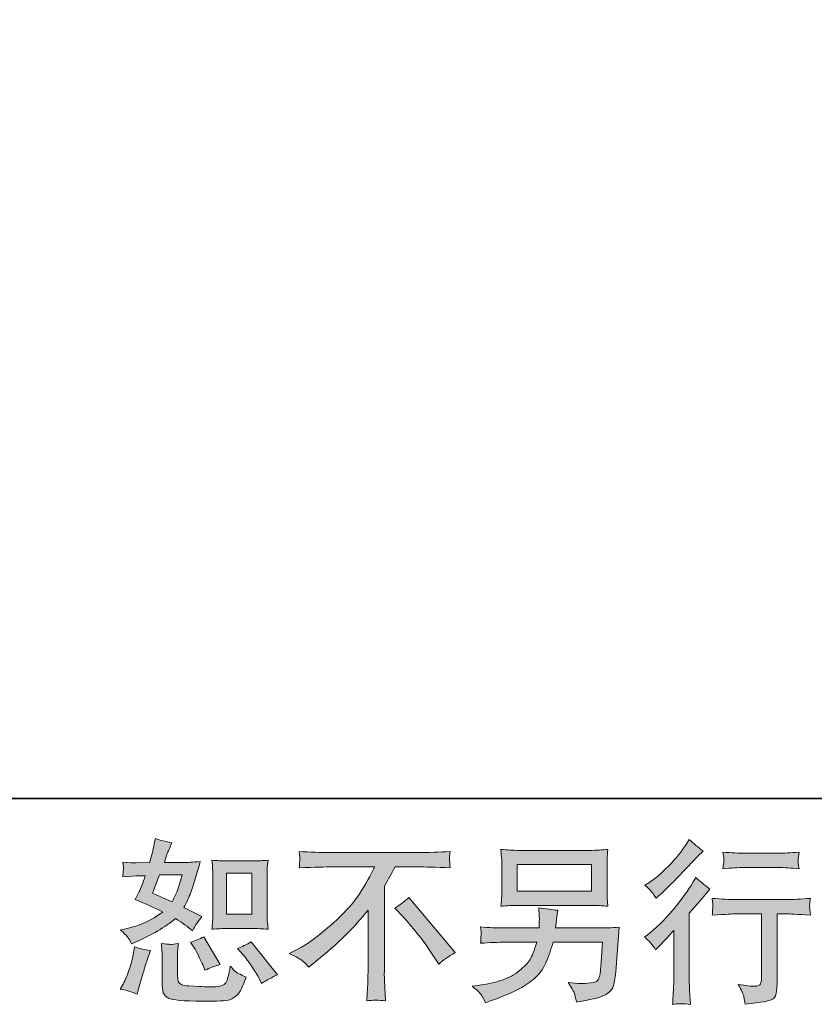
# Model space of a CAD drawing. Units: inches. Extents: x -302 to 556, y -137 to 474.
# Drawn here: x 265 to 363, y -137 to -15 of the extents above; entities that cross this region are included whole.
import ezdxf

# ---------------------------------------------------------------- set-up
doc = ezdxf.new("R2010")
doc.units = ezdxf.units.IN
doc.header["$MEASUREMENT"] = 0
doc.layers.add('图层 1', color=7, linetype='Continuous')

msp = doc.modelspace()

# ---------------------------------------------------------------- hatches: boundary and pattern name
at = {"layer": '图层 1'}
h = msp.add_hatch(color=7, dxfattribs=at)
h.dxf.hatch_style = 2
h.paths.add_polyline_path([(290.47, -120.61), (293.6, -120.61), (293.6, -125.68), (290.47, -125.68)])
edge = h.paths.add_edge_path()
edge.add_spline(control_points=[(292.51, -130.66), (292.87, -131.07), (293.23, -131.57), (293.61, -132.15), (293.99, -132.74), (294.25, -133.15), (294.39, -133.39), (294.39, -133.39), (294.82, -134.25), (294.82, -134.25), (295.45, -133.82), (296.1, -133.46), (296.76, -133.16), (296.76, -133.16), (293.52, -129.1), (293.52, -129.1), (292.95, -129.43), (292.39, -129.71), (291.85, -129.93), (291.85, -129.93), (292.51, -130.66), (292.51, -130.66)], knot_values=[0, 0, 0, 0, 1, 1, 1, 2, 2, 2, 3, 3, 3, 4, 4, 4, 5, 5, 5, 6, 6, 6, 7, 7, 7, 7], degree=3, periodic=0)
edge = h.paths.add_edge_path()
edge.add_spline(control_points=[(286.34, -129.57), (286.47, -129.77), (286.68, -130.15), (286.97, -130.71), (287.25, -131.27), (287.44, -131.67), (287.54, -131.9), (287.54, -131.9), (287.82, -132.6), (287.82, -132.6), (288.4, -132.33), (289.03, -132.09), (289.7, -131.88), (289.7, -131.88), (287.67, -128.46), (287.67, -128.46), (287.13, -128.78), (286.59, -129), (286.05, -129.14), (286.05, -129.14), (286.34, -129.57), (286.34, -129.57)], knot_values=[0, 0, 0, 0, 1, 1, 1, 2, 2, 2, 3, 3, 3, 4, 4, 4, 5, 5, 5, 6, 6, 6, 7, 7, 7, 7], degree=3, periodic=0)
edge = h.paths.add_edge_path()
edge.add_spline(control_points=[(282.22, -120.81), (282.22, -120.81), (285.02, -120.81), (285.02, -120.81), (285.02, -120.81), (284.79, -121.54), (284.79, -121.54), (284.79, -121.54), (284.43, -122.71), (284.43, -122.71), (284.32, -122.98), (284.1, -123.47), (283.76, -124.16), (283.01, -123.83), (282.2, -123.48), (281.35, -123.09), (281.35, -123.09), (282.22, -120.81), (282.22, -120.81)], knot_values=[0, 0, 0, 0, 1, 1, 1, 2, 2, 2, 3, 3, 3, 4, 4, 4, 5, 5, 5, 6, 6, 6, 6], degree=3, periodic=0)
edge = h.paths.add_edge_path()
edge.add_spline(control_points=[(290.53, -127.44), (290.53, -127.44), (293.66, -127.44), (293.66, -127.44), (294.26, -127.44), (294.91, -127.48), (295.62, -127.55), (295.62, -127.55), (295.53, -126.64), (295.53, -126.64), (295.52, -126.51), (295.51, -126.23), (295.51, -125.77), (295.51, -125.77), (295.51, -120.7), (295.51, -120.7), (295.51, -120.37), (295.51, -120.1), (295.52, -119.89), (295.52, -119.69), (295.56, -119.39), (295.62, -119), (294.94, -119.07), (294.3, -119.1), (293.68, -119.1), (293.68, -119.1), (290.53, -119.1), (290.53, -119.1), (289.93, -119.1), (289.31, -119.07), (288.68, -119), (288.76, -119.81), (288.79, -120.38), (288.79, -120.7), (288.79, -120.7), (288.79, -125.77), (288.79, -125.77), (288.79, -126.03), (288.78, -126.3), (288.76, -126.59), (288.74, -126.87), (288.71, -127.19), (288.68, -127.55), (289.33, -127.48), (289.95, -127.44), (290.53, -127.44)], knot_values=[0, 0, 0, 0, 0.352778, 0.352778, 0.352778, 0.705556, 0.705556, 0.705556, 1.058333, 1.058333, 1.058333, 1.411111, 1.411111, 1.411111, 1.763889, 1.763889, 1.763889, 2.116667, 2.116667, 2.116667, 2.469444, 2.469444, 2.469444, 2.822222, 2.822222, 2.822222, 3.175, 3.175, 3.175, 3.527778, 3.527778, 3.527778, 3.880556, 3.880556, 3.880556, 4.233333, 4.233333, 4.233333, 4.586111, 4.586111, 4.586111, 4.938889, 4.938889, 4.938889, 5.291667, 5.291667, 5.291667, 5.291667], degree=3, periodic=0)
edge.add_line((290.53, -127.44), (290.53, -127.44))
edge = h.paths.add_edge_path()
edge.add_spline(control_points=[(279.43, -135.57), (279.43, -135.57), (279.62, -134.89), (279.62, -134.89), (279.62, -134.89), (280.16, -133.07), (280.16, -133.07), (280.4, -132.2), (280.57, -131.63), (280.66, -131.36), (280.66, -131.36), (281.07, -130.17), (281.07, -130.17), (280.4, -130.07), (279.75, -129.92), (279.13, -129.72), (279.13, -129.72), (279, -130.47), (279, -130.47), (278.9, -131.04), (278.72, -131.7), (278.48, -132.45), (278.22, -133.21), (277.97, -133.83), (277.7, -134.31), (277.7, -134.31), (277.36, -134.93), (277.36, -134.93), (278.08, -135.06), (278.77, -135.27), (279.43, -135.57)], knot_values=[0, 0, 0, 0, 0.352778, 0.352778, 0.352778, 0.705556, 0.705556, 0.705556, 1.058333, 1.058333, 1.058333, 1.411111, 1.411111, 1.411111, 1.763889, 1.763889, 1.763889, 2.116667, 2.116667, 2.116667, 2.469444, 2.469444, 2.469444, 2.822222, 2.822222, 2.822222, 3.175, 3.175, 3.175, 3.527778, 3.527778, 3.527778, 3.527778], degree=3, periodic=0)
edge.add_line((279.43, -135.57), (279.43, -135.57))
edge = h.paths.add_edge_path()
edge.add_spline(control_points=[(283.55, -129.41), (283.34, -129.4), (282.96, -129.36), (282.43, -129.29), (282.43, -129.29), (282.51, -130.25), (282.51, -130.25), (282.52, -130.4), (282.53, -130.7), (282.53, -131.15), (282.53, -131.15), (282.53, -134.08), (282.53, -134.08), (282.53, -134.69), (282.58, -135.12), (282.67, -135.38), (282.77, -135.63), (283, -135.87), (283.36, -136.08), (283.73, -136.3), (285.11, -136.41), (287.53, -136.42), (289.37, -136.45), (290.48, -136.4), (290.86, -136.25), (291.25, -136.11), (291.58, -135.9), (291.87, -135.61), (292.15, -135.33), (292.49, -134.61), (292.89, -133.46), (292.14, -133.11), (291.67, -132.85), (291.48, -132.67), (291.3, -132.5), (291.12, -132.3), (290.95, -132.09), (290.95, -132.09), (290.89, -132.47), (290.89, -132.47), (290.73, -133.4), (290.53, -134), (290.29, -134.27), (290.04, -134.54), (289.44, -134.67), (288.45, -134.65), (287.95, -134.65), (287.51, -134.64), (287.13, -134.61), (287.13, -134.61), (285.85, -134.52), (285.85, -134.52), (285.45, -134.52), (285.15, -134.48), (284.96, -134.4), (284.76, -134.32), (284.63, -134.22), (284.55, -134.08), (284.47, -133.93), (284.44, -133.66), (284.44, -133.26), (284.44, -133.26), (284.44, -131.15), (284.44, -131.15), (284.44, -130.82), (284.44, -130.54), (284.44, -130.3), (284.45, -130.07), (284.49, -129.73), (284.55, -129.29), (284.09, -129.38), (283.75, -129.41), (283.55, -129.41)], knot_values=[0, 0, 0, 0, 0.352778, 0.352778, 0.352778, 0.705556, 0.705556, 0.705556, 1.058333, 1.058333, 1.058333, 1.411111, 1.411111, 1.411111, 1.763889, 1.763889, 1.763889, 2.116667, 2.116667, 2.116667, 2.469444, 2.469444, 2.469444, 2.822222, 2.822222, 2.822222, 3.175, 3.175, 3.175, 3.527778, 3.527778, 3.527778, 3.880556, 3.880556, 3.880556, 4.233333, 4.233333, 4.233333, 4.586111, 4.586111, 4.586111, 4.938889, 4.938889, 4.938889, 5.291667, 5.291667, 5.291667, 5.644444, 5.644444, 5.644444, 5.997222, 5.997222, 5.997222, 6.35, 6.35, 6.35, 6.702778, 6.702778, 6.702778, 7.055556, 7.055556, 7.055556, 7.408333, 7.408333, 7.408333, 7.761111, 7.761111, 7.761111, 8.113889, 8.113889, 8.113889, 8.466667, 8.466667, 8.466667, 8.466667], degree=3, periodic=0)
edge.add_line((283.55, -129.41), (283.55, -129.41))
edge = h.paths.add_edge_path()
edge.add_spline(control_points=[(278.3, -128.55), (278.44, -128.75), (278.59, -129.01), (278.74, -129.34), (278.74, -129.34), (279.24, -129.12), (279.24, -129.12), (281.25, -128.25), (282.9, -127.29), (284.17, -126.22), (285.03, -126.77), (285.52, -127.09), (285.64, -127.18), (285.64, -127.18), (286.28, -127.72), (286.28, -127.72), (286.59, -127.12), (286.98, -126.54), (287.44, -125.98), (287.44, -125.98), (285.21, -124.87), (285.21, -124.87), (285.54, -124.25), (285.82, -123.62), (286.07, -123), (286.31, -122.38), (286.7, -121.11), (287.24, -119.17), (286.25, -119.26), (285.6, -119.3), (285.3, -119.3), (285.3, -119.3), (282.8, -119.3), (282.8, -119.3), (282.97, -118.69), (283.14, -118.2), (283.31, -117.83), (283.31, -117.83), (283.74, -116.85), (283.74, -116.85), (282.99, -116.73), (282.3, -116.55), (281.69, -116.31), (281.69, -116.31), (281.56, -116.95), (281.56, -116.95), (281.39, -117.78), (281.2, -118.56), (280.99, -119.3), (280.99, -119.3), (279.32, -119.32), (279.32, -119.32), (279.02, -119.34), (278.48, -119.31), (277.68, -119.24), (277.68, -119.24), (277.74, -119.88), (277.74, -119.88), (277.74, -119.98), (277.74, -120.14), (277.72, -120.37), (277.72, -120.37), (277.68, -121.05), (277.68, -121.05), (277.68, -121.05), (278.34, -121.01), (278.34, -121.01), (278.34, -121.01), (279.32, -120.95), (279.32, -120.95), (279.32, -120.95), (280.45, -120.92), (280.45, -120.92), (280.14, -121.86), (279.89, -122.52), (279.71, -122.89), (279.71, -122.89), (279.21, -123.87), (279.21, -123.87), (280.47, -124.4), (281.61, -124.91), (282.63, -125.41), (281.22, -126.43), (279.7, -127.12), (278.06, -127.48), (278.06, -127.48), (277.38, -127.63), (277.38, -127.63), (277.86, -128.04), (278.17, -128.35), (278.3, -128.55)], knot_values=[0, 0, 0, 0, 0.352778, 0.352778, 0.352778, 0.705556, 0.705556, 0.705556, 1.058333, 1.058333, 1.058333, 1.411111, 1.411111, 1.411111, 1.763889, 1.763889, 1.763889, 2.116667, 2.116667, 2.116667, 2.469444, 2.469444, 2.469444, 2.822222, 2.822222, 2.822222, 3.175, 3.175, 3.175, 3.527778, 3.527778, 3.527778, 3.880556, 3.880556, 3.880556, 4.233333, 4.233333, 4.233333, 4.586111, 4.586111, 4.586111, 4.938889, 4.938889, 4.938889, 5.291667, 5.291667, 5.291667, 5.644444, 5.644444, 5.644444, 5.997222, 5.997222, 5.997222, 6.35, 6.35, 6.35, 6.702778, 6.702778, 6.702778, 7.055556, 7.055556, 7.055556, 7.408333, 7.408333, 7.408333, 7.761111, 7.761111, 7.761111, 8.113889, 8.113889, 8.113889, 8.466667, 8.466667, 8.466667, 8.819444, 8.819444, 8.819444, 9.172222, 9.172222, 9.172222, 9.525, 9.525, 9.525, 9.877778, 9.877778, 9.877778, 10.230556, 10.230556, 10.230556, 10.583333, 10.583333, 10.583333, 10.583333], degree=3, periodic=0)
edge.add_line((278.3, -128.55), (278.3, -128.55))
h = msp.add_hatch(color=7, dxfattribs=at)
h.dxf.hatch_style = 2
edge = h.paths.add_edge_path()
edge.add_spline(control_points=[(343.48, -130.09), (343.48, -130.09), (343.76, -129.79), (343.76, -129.79), (343.76, -129.79), (344.82, -128.68), (344.82, -128.68), (345.02, -128.47), (345.33, -128.13), (345.74, -127.68), (345.74, -127.68), (345.74, -133.7), (345.74, -133.7), (345.74, -134.05), (345.73, -134.47), (345.7, -134.94), (345.67, -135.41), (345.64, -136.03), (345.59, -136.82), (346.19, -136.73), (346.94, -136.73), (347.82, -136.82), (347.82, -136.82), (347.69, -135.09), (347.69, -135.09), (347.66, -134.74), (347.65, -134.28), (347.65, -133.7), (347.65, -133.7), (347.65, -125.56), (347.65, -125.56), (347.65, -125.56), (348.31, -124.8), (348.31, -124.8), (348.31, -124.8), (349.19, -123.79), (349.19, -123.79), (349.19, -123.79), (350.21, -122.6), (350.21, -122.6), (349.5, -122.04), (348.92, -121.56), (348.46, -121.14), (348.46, -121.14), (348.14, -121.7), (348.14, -121.7), (347.47, -122.82), (346.62, -124), (345.57, -125.22), (344.53, -126.45), (343.5, -127.45), (342.48, -128.23), (342.48, -128.23), (342.11, -128.51), (342.11, -128.51), (342.65, -128.91), (343.11, -129.44), (343.48, -130.09)], knot_values=[0, 0, 0, 0, 0.352778, 0.352778, 0.352778, 0.705556, 0.705556, 0.705556, 1.058333, 1.058333, 1.058333, 1.411111, 1.411111, 1.411111, 1.763889, 1.763889, 1.763889, 2.116667, 2.116667, 2.116667, 2.469444, 2.469444, 2.469444, 2.822222, 2.822222, 2.822222, 3.175, 3.175, 3.175, 3.527778, 3.527778, 3.527778, 3.880556, 3.880556, 3.880556, 4.233333, 4.233333, 4.233333, 4.586111, 4.586111, 4.586111, 4.938889, 4.938889, 4.938889, 5.291667, 5.291667, 5.291667, 5.644444, 5.644444, 5.644444, 5.997222, 5.997222, 5.997222, 6.35, 6.35, 6.35, 6.702778, 6.702778, 6.702778, 6.702778], degree=3, periodic=0)
edge.add_line((343.48, -130.09), (343.48, -130.09))
edge = h.paths.add_edge_path()
edge.add_spline(control_points=[(343.07, -122.98), (343.2, -123.15), (343.36, -123.39), (343.55, -123.71), (343.55, -123.71), (343.81, -123.47), (343.81, -123.47), (344.85, -122.52), (345.86, -121.51), (346.86, -120.45), (347.86, -119.39), (348.47, -118.74), (348.72, -118.5), (348.72, -118.5), (349.36, -117.88), (349.36, -117.88), (348.75, -117.42), (348.18, -116.94), (347.65, -116.43), (347.65, -116.43), (347.26, -117.05), (347.26, -117.05), (346.74, -117.89), (346.02, -118.77), (345.11, -119.71), (344.2, -120.65), (343.38, -121.34), (342.65, -121.79), (342.65, -121.79), (342.16, -122.08), (342.16, -122.08), (342.63, -122.51), (342.93, -122.81), (343.07, -122.98)], knot_values=[0, 0, 0, 0, 0.352778, 0.352778, 0.352778, 0.705556, 0.705556, 0.705556, 1.058333, 1.058333, 1.058333, 1.411111, 1.411111, 1.411111, 1.763889, 1.763889, 1.763889, 2.116667, 2.116667, 2.116667, 2.469444, 2.469444, 2.469444, 2.822222, 2.822222, 2.822222, 3.175, 3.175, 3.175, 3.527778, 3.527778, 3.527778, 3.880556, 3.880556, 3.880556, 3.880556], degree=3, periodic=0)
edge.add_line((343.07, -122.98), (343.07, -122.98))
edge = h.paths.add_edge_path()
edge.add_spline(control_points=[(350.48, -123.72), (350.48, -123.72), (350.57, -124.43), (350.57, -124.43), (350.57, -124.46), (350.56, -124.57), (350.55, -124.74), (350.55, -124.91), (350.54, -125.07), (350.53, -125.2), (350.52, -125.34), (350.51, -125.54), (350.48, -125.81), (352.23, -125.69), (353.14, -125.64), (353.21, -125.64), (353.21, -125.64), (356.59, -125.64), (356.59, -125.64), (356.59, -125.64), (356.59, -133.15), (356.59, -133.15), (356.59, -133.72), (356.54, -134.1), (356.45, -134.29), (356.35, -134.48), (356.12, -134.58), (355.73, -134.58), (355.35, -134.6), (354.67, -134.52), (353.71, -134.35), (354.12, -135.13), (354.35, -135.66), (354.41, -135.93), (354.47, -136.21), (354.51, -136.5), (354.54, -136.78), (356.12, -136.61), (357.11, -136.47), (357.51, -136.36), (357.9, -136.25), (358.17, -136.05), (358.3, -135.76), (358.43, -135.47), (358.49, -134.95), (358.49, -134.2), (358.49, -134.2), (358.49, -125.64), (358.49, -125.64), (358.49, -125.64), (359.69, -125.64), (359.69, -125.64), (359.93, -125.64), (360.91, -125.69), (362.62, -125.81), (362.56, -125.2), (362.52, -124.85), (362.52, -124.76), (362.51, -124.67), (362.52, -124.55), (362.53, -124.39), (362.54, -124.23), (362.57, -124.01), (362.62, -123.72), (361.42, -123.82), (360.44, -123.87), (359.67, -123.87), (359.67, -123.87), (353.21, -123.87), (353.21, -123.87), (352.62, -123.87), (351.71, -123.82), (350.48, -123.72)], knot_values=[0, 0, 0, 0, 0.352778, 0.352778, 0.352778, 0.705556, 0.705556, 0.705556, 1.058333, 1.058333, 1.058333, 1.411111, 1.411111, 1.411111, 1.763889, 1.763889, 1.763889, 2.116667, 2.116667, 2.116667, 2.469444, 2.469444, 2.469444, 2.822222, 2.822222, 2.822222, 3.175, 3.175, 3.175, 3.527778, 3.527778, 3.527778, 3.880556, 3.880556, 3.880556, 4.233333, 4.233333, 4.233333, 4.586111, 4.586111, 4.586111, 4.938889, 4.938889, 4.938889, 5.291667, 5.291667, 5.291667, 5.644444, 5.644444, 5.644444, 5.997222, 5.997222, 5.997222, 6.35, 6.35, 6.35, 6.702778, 6.702778, 6.702778, 7.055556, 7.055556, 7.055556, 7.408333, 7.408333, 7.408333, 7.761111, 7.761111, 7.761111, 8.113889, 8.113889, 8.113889, 8.466667, 8.466667, 8.466667, 8.466667], degree=3, periodic=0)
edge.add_line((350.48, -123.72), (350.48, -123.72))
edge = h.paths.add_edge_path()
edge.add_spline(control_points=[(358.67, -118.15), (358.67, -118.15), (354.42, -118.15), (354.42, -118.15), (353.76, -118.15), (352.89, -118.1), (351.81, -118), (351.81, -118), (351.9, -118.68), (351.9, -118.68), (351.93, -118.9), (351.93, -119.12), (351.9, -119.34), (351.87, -119.56), (351.84, -119.81), (351.81, -120.08), (352.82, -119.97), (353.69, -119.91), (354.42, -119.91), (354.42, -119.91), (358.67, -119.91), (358.67, -119.91), (359.33, -119.91), (360.19, -119.97), (361.23, -120.08), (361.23, -120.08), (361.12, -119.43), (361.12, -119.43), (361.09, -119.35), (361.09, -119.22), (361.1, -119.03), (361.1, -118.8), (361.14, -118.45), (361.23, -118), (360.1, -118.1), (359.25, -118.15), (358.67, -118.15)], knot_values=[0, 0, 0, 0, 0.352778, 0.352778, 0.352778, 0.705556, 0.705556, 0.705556, 1.058333, 1.058333, 1.058333, 1.411111, 1.411111, 1.411111, 1.763889, 1.763889, 1.763889, 2.116667, 2.116667, 2.116667, 2.469444, 2.469444, 2.469444, 2.822222, 2.822222, 2.822222, 3.175, 3.175, 3.175, 3.527778, 3.527778, 3.527778, 3.880556, 3.880556, 3.880556, 4.233333, 4.233333, 4.233333, 4.233333], degree=3, periodic=0)
edge.add_line((358.67, -118.15), (358.67, -118.15))
h = msp.add_hatch(color=7, dxfattribs=at)
h.dxf.hatch_style = 2
edge = h.paths.add_edge_path()
edge.add_spline(control_points=[(311.27, -124.92), (311.82, -124.6), (312.4, -124.16), (313.02, -123.6), (313.02, -123.6), (318.74, -130.41), (318.74, -130.41), (317.87, -130.94), (317.19, -131.41), (316.69, -131.84), (316.69, -131.84), (315.41, -129.86), (315.41, -129.86), (315.11, -129.4), (314.64, -128.78), (314.01, -128.01), (313.37, -127.23), (312.82, -126.58), (312.33, -126.06), (312.33, -126.06), (311.27, -124.92), (311.27, -124.92)], knot_values=[0, 0, 0, 0, 1, 1, 1, 2, 2, 2, 3, 3, 3, 4, 4, 4, 5, 5, 5, 6, 6, 6, 7, 7, 7, 7], degree=3, periodic=0)
edge = h.paths.add_edge_path()
edge.add_spline(control_points=[(298.22, -130.55), (298.22, -130.55), (299.37, -129.95), (299.37, -129.95), (300.34, -129.45), (301.63, -128.52), (303.22, -127.16), (304.81, -125.8), (306.02, -124.49), (306.85, -123.23), (307.68, -121.97), (308.32, -120.84), (308.78, -119.83), (308.78, -119.83), (303.56, -119.83), (303.56, -119.83), (302.76, -119.83), (301.4, -119.87), (299.46, -119.96), (299.49, -119.66), (299.5, -119.44), (299.51, -119.29), (299.52, -119.14), (299.52, -119.02), (299.53, -118.9), (299.54, -118.79), (299.52, -118.47), (299.46, -117.94), (300.78, -118.02), (302.11, -118.06), (303.45, -118.06), (303.45, -118.06), (314.06, -118.06), (314.06, -118.06), (315.41, -118.06), (316.76, -118.02), (318.11, -117.94), (318.07, -118.24), (318.04, -118.46), (318.03, -118.59), (318.03, -118.71), (318.03, -118.83), (318.03, -118.93), (318.04, -119.04), (318.07, -119.38), (318.11, -119.96), (316.25, -119.87), (314.93, -119.83), (314.14, -119.83), (314.14, -119.83), (311.33, -119.83), (311.33, -119.83), (310.9, -120.63), (310.45, -121.42), (309.98, -122.22), (309.98, -122.22), (309.98, -132.81), (309.98, -132.81), (309.97, -133.29), (309.98, -133.94), (310.04, -134.75), (310.04, -134.75), (310.13, -136.37), (310.13, -136.37), (309.25, -136.3), (308.48, -136.3), (307.81, -136.37), (307.85, -135.59), (307.89, -134.94), (307.92, -134.44), (307.94, -133.93), (307.96, -133.41), (307.96, -132.85), (307.96, -132.85), (307.96, -125.17), (307.96, -125.17), (306.31, -127.28), (304.19, -129.36), (301.6, -131.44), (301.6, -131.44), (300.64, -132.21), (300.64, -132.21), (300.25, -131.78), (299.93, -131.48), (299.66, -131.29), (299.4, -131.11), (298.92, -130.86), (298.22, -130.55)], knot_values=[0, 0, 0, 0, 0.352778, 0.352778, 0.352778, 0.705556, 0.705556, 0.705556, 1.058333, 1.058333, 1.058333, 1.411111, 1.411111, 1.411111, 1.763889, 1.763889, 1.763889, 2.116667, 2.116667, 2.116667, 2.469444, 2.469444, 2.469444, 2.822222, 2.822222, 2.822222, 3.175, 3.175, 3.175, 3.527778, 3.527778, 3.527778, 3.880556, 3.880556, 3.880556, 4.233333, 4.233333, 4.233333, 4.586111, 4.586111, 4.586111, 4.938889, 4.938889, 4.938889, 5.291667, 5.291667, 5.291667, 5.644444, 5.644444, 5.644444, 5.997222, 5.997222, 5.997222, 6.35, 6.35, 6.35, 6.702778, 6.702778, 6.702778, 7.055556, 7.055556, 7.055556, 7.408333, 7.408333, 7.408333, 7.761111, 7.761111, 7.761111, 8.113889, 8.113889, 8.113889, 8.466667, 8.466667, 8.466667, 8.819444, 8.819444, 8.819444, 9.172222, 9.172222, 9.172222, 9.525, 9.525, 9.525, 9.877778, 9.877778, 9.877778, 10.230556, 10.230556, 10.230556, 10.230556], degree=3, periodic=0)
edge.add_line((298.22, -130.55), (298.22, -130.55))
h = msp.add_hatch(color=7, dxfattribs=at)
h.dxf.hatch_style = 2
h.paths.add_polyline_path([(326.4, -119.55), (335.59, -119.55), (335.59, -122.82), (326.4, -122.82)])
edge = h.paths.add_edge_path()
edge.add_spline(control_points=[(321.86, -135.51), (322.03, -135.73), (322.25, -136.11), (322.49, -136.64), (322.49, -136.64), (323.11, -136.4), (323.11, -136.4), (324.72, -135.8), (325.84, -135.34), (326.49, -134.99), (327.14, -134.65), (327.78, -134.22), (328.43, -133.69), (329.07, -133.17), (329.56, -132.5), (329.91, -131.71), (330.26, -130.91), (330.57, -130.05), (330.84, -129.14), (330.84, -129.14), (336.94, -129.14), (336.94, -129.14), (336.94, -129.14), (336.73, -132.15), (336.73, -132.15), (336.68, -132.6), (336.65, -132.89), (336.64, -133.06), (336.63, -133.22), (336.54, -133.46), (336.39, -133.78), (336.24, -134.09), (335.55, -134.24), (334.31, -134.23), (333.76, -134.23), (333.22, -134.2), (332.69, -134.14), (333.1, -134.79), (333.33, -135.16), (333.37, -135.26), (333.42, -135.35), (333.54, -135.79), (333.74, -136.57), (335.63, -136.23), (336.82, -135.92), (337.31, -135.63), (337.8, -135.35), (338.11, -135.01), (338.25, -134.64), (338.38, -134.26), (338.49, -133.66), (338.56, -132.82), (338.56, -132.82), (338.99, -127.29), (338.99, -127.29), (338.05, -127.35), (337.18, -127.38), (336.38, -127.38), (336.38, -127.38), (331.14, -127.38), (331.14, -127.38), (331.14, -127.38), (331.2, -126.74), (331.2, -126.74), (331.2, -126.74), (331.3, -125.97), (331.3, -125.97), (331.3, -125.97), (331.41, -125.2), (331.41, -125.2), (330.7, -125.14), (329.92, -125.04), (329.07, -124.88), (329.07, -124.88), (329.11, -125.91), (329.11, -125.91), (329.11, -125.91), (329.13, -126.29), (329.13, -126.29), (329.13, -126.38), (329.12, -126.52), (329.11, -126.72), (329.1, -126.93), (329.09, -127.15), (329.09, -127.38), (329.09, -127.38), (325.09, -127.38), (325.09, -127.38), (323.9, -127.38), (322.83, -127.34), (321.87, -127.25), (321.87, -127.25), (321.92, -127.89), (321.92, -127.89), (321.93, -128.15), (321.93, -128.29), (321.92, -128.33), (321.92, -128.36), (321.91, -128.46), (321.9, -128.6), (321.89, -128.75), (321.89, -128.98), (321.87, -129.27), (322.91, -129.19), (323.98, -129.14), (325.09, -129.14), (325.09, -129.14), (328.81, -129.14), (328.81, -129.14), (328.51, -130.15), (328.23, -130.87), (327.98, -131.28), (327.72, -131.69), (327.28, -132.15), (326.68, -132.65), (326.08, -133.16), (325.36, -133.55), (324.52, -133.83), (323.68, -134.1), (322.69, -134.32), (321.55, -134.48), (321.55, -134.48), (320.82, -134.59), (320.82, -134.59), (321.34, -134.99), (321.68, -135.3), (321.86, -135.51)], knot_values=[0, 0, 0, 0, 0.352778, 0.352778, 0.352778, 0.705556, 0.705556, 0.705556, 1.058333, 1.058333, 1.058333, 1.411111, 1.411111, 1.411111, 1.763889, 1.763889, 1.763889, 2.116667, 2.116667, 2.116667, 2.469444, 2.469444, 2.469444, 2.822222, 2.822222, 2.822222, 3.175, 3.175, 3.175, 3.527778, 3.527778, 3.527778, 3.880556, 3.880556, 3.880556, 4.233333, 4.233333, 4.233333, 4.586111, 4.586111, 4.586111, 4.938889, 4.938889, 4.938889, 5.291667, 5.291667, 5.291667, 5.644444, 5.644444, 5.644444, 5.997222, 5.997222, 5.997222, 6.35, 6.35, 6.35, 6.702778, 6.702778, 6.702778, 7.055556, 7.055556, 7.055556, 7.408333, 7.408333, 7.408333, 7.761111, 7.761111, 7.761111, 8.113889, 8.113889, 8.113889, 8.466667, 8.466667, 8.466667, 8.819444, 8.819444, 8.819444, 9.172222, 9.172222, 9.172222, 9.525, 9.525, 9.525, 9.877778, 9.877778, 9.877778, 10.230556, 10.230556, 10.230556, 10.583333, 10.583333, 10.583333, 10.936111, 10.936111, 10.936111, 11.288889, 11.288889, 11.288889, 11.641667, 11.641667, 11.641667, 11.994444, 11.994444, 11.994444, 12.347222, 12.347222, 12.347222, 12.7, 12.7, 12.7, 13.052778, 13.052778, 13.052778, 13.405556, 13.405556, 13.405556, 13.758333, 13.758333, 13.758333, 14.111111, 14.111111, 14.111111, 14.463889, 14.463889, 14.463889, 14.816667, 14.816667, 14.816667, 14.816667], degree=3, periodic=0)
edge.add_line((321.86, -135.51), (321.86, -135.51))
edge = h.paths.add_edge_path()
edge.add_spline(control_points=[(326.58, -124.59), (326.58, -124.59), (335.38, -124.59), (335.38, -124.59), (336.13, -124.59), (336.87, -124.62), (337.6, -124.7), (337.6, -124.7), (337.52, -123.64), (337.52, -123.64), (337.5, -123.5), (337.49, -123.14), (337.49, -122.55), (337.49, -122.55), (337.49, -119.86), (337.49, -119.86), (337.49, -119.37), (337.49, -118.99), (337.5, -118.74), (337.51, -118.49), (337.54, -118.14), (337.6, -117.68), (336.87, -117.75), (336.13, -117.79), (335.38, -117.79), (335.38, -117.79), (326.61, -117.79), (326.61, -117.79), (325.85, -117.79), (325.11, -117.75), (324.38, -117.68), (324.38, -117.68), (324.47, -118.7), (324.47, -118.7), (324.48, -118.87), (324.49, -119.25), (324.49, -119.86), (324.49, -119.86), (324.49, -122.53), (324.49, -122.53), (324.49, -123), (324.48, -123.37), (324.47, -123.62), (324.45, -123.88), (324.42, -124.24), (324.38, -124.7), (325.11, -124.62), (325.84, -124.59), (326.58, -124.59)], knot_values=[0, 0, 0, 0, 0.352778, 0.352778, 0.352778, 0.705556, 0.705556, 0.705556, 1.058333, 1.058333, 1.058333, 1.411111, 1.411111, 1.411111, 1.763889, 1.763889, 1.763889, 2.116667, 2.116667, 2.116667, 2.469444, 2.469444, 2.469444, 2.822222, 2.822222, 2.822222, 3.175, 3.175, 3.175, 3.527778, 3.527778, 3.527778, 3.880556, 3.880556, 3.880556, 4.233333, 4.233333, 4.233333, 4.586111, 4.586111, 4.586111, 4.938889, 4.938889, 4.938889, 5.291667, 5.291667, 5.291667, 5.644444, 5.644444, 5.644444, 5.644444], degree=3, periodic=0)
edge.add_line((326.58, -124.59), (326.58, -124.59))

# ---------------------------------------------------------------- linework, layer by layer
at = {"layer": '图层 1', "color": 7, "lineweight": 35}
msp.add_lwpolyline([(556.16, -111.39), (-299.36, -111.39), (-299.36, 442.75), (556.16, 442.75), (556.16, -111.39)], dxfattribs=at)
at = {"layer": '图层 1', "color": 7, "lineweight": 0}
for points in [[(326.4, -119.55), (335.59, -119.55), (335.59, -122.82), (326.4, -122.82), (326.4, -119.55)], [(290.47, -120.61), (293.6, -120.61), (293.6, -125.68), (290.47, -125.68), (290.47, -120.61)]]:
    msp.add_lwpolyline(points, dxfattribs=at)
for points, knots in [([(278.3, -128.55), (278.44, -128.75), (278.59, -129.01), (278.74, -129.34), (278.74, -129.34), (279.24, -129.12), (279.24, -129.12), (281.25, -128.25), (282.9, -127.29), (284.17, -126.22), (285.03, -126.77), (285.52, -127.09), (285.64, -127.18), (285.64, -127.18), (286.28, -127.72), (286.28, -127.72), (286.59, -127.12), (286.98, -126.54), (287.44, -125.98), (287.44, -125.98), (285.21, -124.87), (285.21, -124.87), (285.54, -124.25), (285.82, -123.62), (286.07, -123), (286.31, -122.38), (286.7, -121.11), (287.24, -119.17), (286.25, -119.26), (285.6, -119.3), (285.3, -119.3), (285.3, -119.3), (282.8, -119.3), (282.8, -119.3), (282.97, -118.69), (283.14, -118.2), (283.31, -117.83), (283.31, -117.83), (283.74, -116.85), (283.74, -116.85), (282.99, -116.73), (282.3, -116.55), (281.69, -116.31), (281.69, -116.31), (281.56, -116.95), (281.56, -116.95), (281.39, -117.78), (281.2, -118.56), (280.99, -119.3), (280.99, -119.3), (279.32, -119.32), (279.32, -119.32), (279.02, -119.34), (278.48, -119.31), (277.68, -119.24), (277.68, -119.24), (277.74, -119.88), (277.74, -119.88), (277.74, -119.98), (277.74, -120.14), (277.72, -120.37), (277.72, -120.37), (277.68, -121.05), (277.68, -121.05), (277.68, -121.05), (278.34, -121.01), (278.34, -121.01), (278.34, -121.01), (279.32, -120.95), (279.32, -120.95), (279.32, -120.95), (280.45, -120.92), (280.45, -120.92), (280.14, -121.86), (279.89, -122.52), (279.71, -122.89), (279.71, -122.89), (279.21, -123.87), (279.21, -123.87), (280.47, -124.4), (281.61, -124.91), (282.63, -125.41), (281.22, -126.43), (279.7, -127.12), (278.06, -127.48), (278.06, -127.48), (277.38, -127.63), (277.38, -127.63), (277.86, -128.04), (278.17, -128.35), (278.3, -128.55)], [0, 0, 0, 0, 1, 1, 1, 2, 2, 2, 3, 3, 3, 4, 4, 4, 5, 5, 5, 6, 6, 6, 7, 7, 7, 8, 8, 8, 9, 9, 9, 10, 10, 10, 11, 11, 11, 12, 12, 12, 13, 13, 13, 14, 14, 14, 15, 15, 15, 16, 16, 16, 17, 17, 17, 18, 18, 18, 19, 19, 19, 20, 20, 20, 21, 21, 21, 22, 22, 22, 23, 23, 23, 24, 24, 24, 25, 25, 25, 26, 26, 26, 27, 27, 27, 28, 28, 28, 29, 29, 29, 30, 30, 30, 30]), ([(343.07, -122.98), (343.2, -123.15), (343.36, -123.39), (343.55, -123.71), (343.55, -123.71), (343.81, -123.47), (343.81, -123.47), (344.85, -122.52), (345.86, -121.51), (346.86, -120.45), (347.86, -119.39), (348.47, -118.74), (348.72, -118.5), (348.72, -118.5), (349.36, -117.88), (349.36, -117.88), (348.75, -117.42), (348.18, -116.94), (347.65, -116.43), (347.65, -116.43), (347.26, -117.05), (347.26, -117.05), (346.74, -117.89), (346.02, -118.77), (345.11, -119.71), (344.2, -120.65), (343.38, -121.34), (342.65, -121.79), (342.65, -121.79), (342.16, -122.08), (342.16, -122.08), (342.63, -122.51), (342.93, -122.81), (343.07, -122.98)], [0, 0, 0, 0, 1, 1, 1, 2, 2, 2, 3, 3, 3, 4, 4, 4, 5, 5, 5, 6, 6, 6, 7, 7, 7, 8, 8, 8, 9, 9, 9, 10, 10, 10, 11, 11, 11, 11]), ([(298.22, -130.55), (298.22, -130.55), (299.37, -129.95), (299.37, -129.95), (300.34, -129.45), (301.63, -128.52), (303.22, -127.16), (304.81, -125.8), (306.02, -124.49), (306.85, -123.23), (307.68, -121.97), (308.32, -120.84), (308.78, -119.83), (308.78, -119.83), (303.56, -119.83), (303.56, -119.83), (302.76, -119.83), (301.4, -119.87), (299.46, -119.96), (299.49, -119.66), (299.5, -119.44), (299.51, -119.29), (299.52, -119.14), (299.52, -119.02), (299.53, -118.9), (299.54, -118.79), (299.52, -118.47), (299.46, -117.94), (300.78, -118.02), (302.11, -118.06), (303.45, -118.06), (303.45, -118.06), (314.06, -118.06), (314.06, -118.06), (315.41, -118.06), (316.76, -118.02), (318.11, -117.94), (318.07, -118.24), (318.04, -118.46), (318.03, -118.59), (318.03, -118.71), (318.03, -118.83), (318.03, -118.93), (318.04, -119.04), (318.07, -119.38), (318.11, -119.96), (316.25, -119.87), (314.93, -119.83), (314.14, -119.83), (314.14, -119.83), (311.33, -119.83), (311.33, -119.83), (310.9, -120.63), (310.45, -121.42), (309.98, -122.22), (309.98, -122.22), (309.98, -132.81), (309.98, -132.81), (309.97, -133.29), (309.98, -133.94), (310.04, -134.75), (310.04, -134.75), (310.13, -136.37), (310.13, -136.37), (309.25, -136.3), (308.48, -136.3), (307.81, -136.37), (307.85, -135.59), (307.89, -134.94), (307.92, -134.44), (307.94, -133.93), (307.96, -133.41), (307.96, -132.85), (307.96, -132.85), (307.96, -125.17), (307.96, -125.17), (306.31, -127.28), (304.19, -129.36), (301.6, -131.44), (301.6, -131.44), (300.64, -132.21), (300.64, -132.21), (300.25, -131.78), (299.93, -131.48), (299.66, -131.29), (299.4, -131.11), (298.92, -130.86), (298.22, -130.55)], [0, 0, 0, 0, 1, 1, 1, 2, 2, 2, 3, 3, 3, 4, 4, 4, 5, 5, 5, 6, 6, 6, 7, 7, 7, 8, 8, 8, 9, 9, 9, 10, 10, 10, 11, 11, 11, 12, 12, 12, 13, 13, 13, 14, 14, 14, 15, 15, 15, 16, 16, 16, 17, 17, 17, 18, 18, 18, 19, 19, 19, 20, 20, 20, 21, 21, 21, 22, 22, 22, 23, 23, 23, 24, 24, 24, 25, 25, 25, 26, 26, 26, 27, 27, 27, 28, 28, 28, 29, 29, 29, 29]), ([(326.58, -124.59), (326.58, -124.59), (335.38, -124.59), (335.38, -124.59), (336.13, -124.59), (336.87, -124.62), (337.6, -124.7), (337.6, -124.7), (337.52, -123.64), (337.52, -123.64), (337.5, -123.5), (337.49, -123.14), (337.49, -122.55), (337.49, -122.55), (337.49, -119.86), (337.49, -119.86), (337.49, -119.37), (337.49, -118.99), (337.5, -118.74), (337.51, -118.49), (337.54, -118.14), (337.6, -117.68), (336.87, -117.75), (336.13, -117.79), (335.38, -117.79), (335.38, -117.79), (326.61, -117.79), (326.61, -117.79), (325.85, -117.79), (325.11, -117.75), (324.38, -117.68), (324.38, -117.68), (324.47, -118.7), (324.47, -118.7), (324.48, -118.87), (324.49, -119.25), (324.49, -119.86), (324.49, -119.86), (324.49, -122.53), (324.49, -122.53), (324.49, -123), (324.48, -123.37), (324.47, -123.62), (324.45, -123.88), (324.42, -124.24), (324.38, -124.7), (325.11, -124.62), (325.84, -124.59), (326.58, -124.59)], [0, 0, 0, 0, 1, 1, 1, 2, 2, 2, 3, 3, 3, 4, 4, 4, 5, 5, 5, 6, 6, 6, 7, 7, 7, 8, 8, 8, 9, 9, 9, 10, 10, 10, 11, 11, 11, 12, 12, 12, 13, 13, 13, 14, 14, 14, 15, 15, 15, 16, 16, 16, 16]), ([(358.67, -118.15), (358.67, -118.15), (354.42, -118.15), (354.42, -118.15), (353.76, -118.15), (352.89, -118.1), (351.81, -118), (351.81, -118), (351.9, -118.68), (351.9, -118.68), (351.93, -118.9), (351.93, -119.12), (351.9, -119.34), (351.87, -119.56), (351.84, -119.81), (351.81, -120.08), (352.82, -119.97), (353.69, -119.91), (354.42, -119.91), (354.42, -119.91), (358.67, -119.91), (358.67, -119.91), (359.33, -119.91), (360.19, -119.97), (361.23, -120.08), (361.23, -120.08), (361.12, -119.43), (361.12, -119.43), (361.09, -119.35), (361.09, -119.22), (361.1, -119.03), (361.1, -118.8), (361.14, -118.45), (361.23, -118), (360.1, -118.1), (359.25, -118.15), (358.67, -118.15)], [0, 0, 0, 0, 1, 1, 1, 2, 2, 2, 3, 3, 3, 4, 4, 4, 5, 5, 5, 6, 6, 6, 7, 7, 7, 8, 8, 8, 9, 9, 9, 10, 10, 10, 11, 11, 11, 12, 12, 12, 12]), ([(290.53, -127.44), (290.53, -127.44), (293.66, -127.44), (293.66, -127.44), (294.26, -127.44), (294.91, -127.48), (295.62, -127.55), (295.62, -127.55), (295.53, -126.64), (295.53, -126.64), (295.52, -126.51), (295.51, -126.23), (295.51, -125.77), (295.51, -125.77), (295.51, -120.7), (295.51, -120.7), (295.51, -120.37), (295.51, -120.1), (295.52, -119.89), (295.52, -119.69), (295.56, -119.39), (295.62, -119), (294.94, -119.07), (294.3, -119.1), (293.68, -119.1), (293.68, -119.1), (290.53, -119.1), (290.53, -119.1), (289.93, -119.1), (289.31, -119.07), (288.68, -119), (288.76, -119.81), (288.79, -120.38), (288.79, -120.7), (288.79, -120.7), (288.79, -125.77), (288.79, -125.77), (288.79, -126.03), (288.78, -126.3), (288.76, -126.59), (288.74, -126.87), (288.71, -127.19), (288.68, -127.55), (289.33, -127.48), (289.95, -127.44), (290.53, -127.44)], [0, 0, 0, 0, 1, 1, 1, 2, 2, 2, 3, 3, 3, 4, 4, 4, 5, 5, 5, 6, 6, 6, 7, 7, 7, 8, 8, 8, 9, 9, 9, 10, 10, 10, 11, 11, 11, 12, 12, 12, 13, 13, 13, 14, 14, 14, 15, 15, 15, 15]), ([(282.22, -120.81), (282.22, -120.81), (285.02, -120.81), (285.02, -120.81), (285.02, -120.81), (284.79, -121.54), (284.79, -121.54), (284.79, -121.54), (284.43, -122.71), (284.43, -122.71), (284.32, -122.98), (284.1, -123.47), (283.76, -124.16), (283.01, -123.83), (282.2, -123.48), (281.35, -123.09), (281.35, -123.09), (282.22, -120.81), (282.22, -120.81)], [0, 0, 0, 0, 1, 1, 1, 2, 2, 2, 3, 3, 3, 4, 4, 4, 5, 5, 5, 6, 6, 6, 6]), ([(343.48, -130.09), (343.48, -130.09), (343.76, -129.79), (343.76, -129.79), (343.76, -129.79), (344.82, -128.68), (344.82, -128.68), (345.02, -128.47), (345.33, -128.13), (345.74, -127.68), (345.74, -127.68), (345.74, -133.7), (345.74, -133.7), (345.74, -134.05), (345.73, -134.47), (345.7, -134.94), (345.67, -135.41), (345.64, -136.03), (345.59, -136.82), (346.19, -136.73), (346.94, -136.73), (347.82, -136.82), (347.82, -136.82), (347.69, -135.09), (347.69, -135.09), (347.66, -134.74), (347.65, -134.28), (347.65, -133.7), (347.65, -133.7), (347.65, -125.56), (347.65, -125.56), (347.65, -125.56), (348.31, -124.8), (348.31, -124.8), (348.31, -124.8), (349.19, -123.79), (349.19, -123.79), (349.19, -123.79), (350.21, -122.6), (350.21, -122.6), (349.5, -122.04), (348.92, -121.56), (348.46, -121.14), (348.46, -121.14), (348.14, -121.7), (348.14, -121.7), (347.47, -122.82), (346.62, -124), (345.57, -125.22), (344.53, -126.45), (343.5, -127.45), (342.48, -128.23), (342.48, -128.23), (342.11, -128.51), (342.11, -128.51), (342.65, -128.91), (343.11, -129.44), (343.48, -130.09)], [0, 0, 0, 0, 1, 1, 1, 2, 2, 2, 3, 3, 3, 4, 4, 4, 5, 5, 5, 6, 6, 6, 7, 7, 7, 8, 8, 8, 9, 9, 9, 10, 10, 10, 11, 11, 11, 12, 12, 12, 13, 13, 13, 14, 14, 14, 15, 15, 15, 16, 16, 16, 17, 17, 17, 18, 18, 18, 19, 19, 19, 19]), ([(311.27, -124.92), (311.82, -124.6), (312.4, -124.16), (313.02, -123.6), (313.02, -123.6), (318.74, -130.41), (318.74, -130.41), (317.87, -130.94), (317.19, -131.41), (316.69, -131.84), (316.69, -131.84), (315.41, -129.86), (315.41, -129.86), (315.11, -129.4), (314.64, -128.78), (314.01, -128.01), (313.37, -127.23), (312.82, -126.58), (312.33, -126.06), (312.33, -126.06), (311.27, -124.92), (311.27, -124.92)], [0, 0, 0, 0, 1, 1, 1, 2, 2, 2, 3, 3, 3, 4, 4, 4, 5, 5, 5, 6, 6, 6, 7, 7, 7, 7]), ([(350.48, -123.72), (350.48, -123.72), (350.57, -124.43), (350.57, -124.43), (350.57, -124.46), (350.56, -124.57), (350.55, -124.74), (350.55, -124.91), (350.54, -125.07), (350.53, -125.2), (350.52, -125.34), (350.51, -125.54), (350.48, -125.81), (352.23, -125.69), (353.14, -125.64), (353.21, -125.64), (353.21, -125.64), (356.59, -125.64), (356.59, -125.64), (356.59, -125.64), (356.59, -133.15), (356.59, -133.15), (356.59, -133.72), (356.54, -134.1), (356.45, -134.29), (356.35, -134.48), (356.12, -134.58), (355.73, -134.58), (355.35, -134.6), (354.67, -134.52), (353.71, -134.35), (354.12, -135.13), (354.35, -135.66), (354.41, -135.93), (354.47, -136.21), (354.51, -136.5), (354.54, -136.78), (356.12, -136.61), (357.11, -136.47), (357.51, -136.36), (357.9, -136.25), (358.17, -136.05), (358.3, -135.76), (358.43, -135.47), (358.49, -134.95), (358.49, -134.2), (358.49, -134.2), (358.49, -125.64), (358.49, -125.64), (358.49, -125.64), (359.69, -125.64), (359.69, -125.64), (359.93, -125.64), (360.91, -125.69), (362.62, -125.81), (362.56, -125.2), (362.52, -124.85), (362.52, -124.76), (362.51, -124.67), (362.52, -124.55), (362.53, -124.39), (362.54, -124.23), (362.57, -124.01), (362.62, -123.72), (361.42, -123.82), (360.44, -123.87), (359.67, -123.87), (359.67, -123.87), (353.21, -123.87), (353.21, -123.87), (352.62, -123.87), (351.71, -123.82), (350.48, -123.72)], [0, 0, 0, 0, 1, 1, 1, 2, 2, 2, 3, 3, 3, 4, 4, 4, 5, 5, 5, 6, 6, 6, 7, 7, 7, 8, 8, 8, 9, 9, 9, 10, 10, 10, 11, 11, 11, 12, 12, 12, 13, 13, 13, 14, 14, 14, 15, 15, 15, 16, 16, 16, 17, 17, 17, 18, 18, 18, 19, 19, 19, 20, 20, 20, 21, 21, 21, 22, 22, 22, 23, 23, 23, 24, 24, 24, 24]), ([(321.86, -135.51), (322.03, -135.73), (322.25, -136.11), (322.49, -136.64), (322.49, -136.64), (323.11, -136.4), (323.11, -136.4), (324.72, -135.8), (325.84, -135.34), (326.49, -134.99), (327.14, -134.65), (327.78, -134.22), (328.43, -133.69), (329.07, -133.17), (329.56, -132.5), (329.91, -131.71), (330.26, -130.91), (330.57, -130.05), (330.84, -129.14), (330.84, -129.14), (336.94, -129.14), (336.94, -129.14), (336.94, -129.14), (336.73, -132.15), (336.73, -132.15), (336.68, -132.6), (336.65, -132.89), (336.64, -133.06), (336.63, -133.22), (336.54, -133.46), (336.39, -133.78), (336.24, -134.09), (335.55, -134.24), (334.31, -134.23), (333.76, -134.23), (333.22, -134.2), (332.69, -134.14), (333.1, -134.79), (333.33, -135.16), (333.37, -135.26), (333.42, -135.35), (333.54, -135.79), (333.74, -136.57), (335.63, -136.23), (336.82, -135.92), (337.31, -135.63), (337.8, -135.35), (338.11, -135.01), (338.25, -134.64), (338.38, -134.26), (338.49, -133.66), (338.56, -132.82), (338.56, -132.82), (338.99, -127.29), (338.99, -127.29), (338.05, -127.35), (337.18, -127.38), (336.38, -127.38), (336.38, -127.38), (331.14, -127.38), (331.14, -127.38), (331.14, -127.38), (331.2, -126.74), (331.2, -126.74), (331.2, -126.74), (331.3, -125.97), (331.3, -125.97), (331.3, -125.97), (331.41, -125.2), (331.41, -125.2), (330.7, -125.14), (329.92, -125.04), (329.07, -124.88), (329.07, -124.88), (329.11, -125.91), (329.11, -125.91), (329.11, -125.91), (329.13, -126.29), (329.13, -126.29), (329.13, -126.38), (329.12, -126.52), (329.11, -126.72), (329.1, -126.93), (329.09, -127.15), (329.09, -127.38), (329.09, -127.38), (325.09, -127.38), (325.09, -127.38), (323.9, -127.38), (322.83, -127.34), (321.87, -127.25), (321.87, -127.25), (321.92, -127.89), (321.92, -127.89), (321.93, -128.15), (321.93, -128.29), (321.92, -128.33), (321.92, -128.36), (321.91, -128.46), (321.9, -128.6), (321.89, -128.75), (321.89, -128.98), (321.87, -129.27), (322.91, -129.19), (323.98, -129.14), (325.09, -129.14), (325.09, -129.14), (328.81, -129.14), (328.81, -129.14), (328.51, -130.15), (328.23, -130.87), (327.98, -131.28), (327.72, -131.69), (327.28, -132.15), (326.68, -132.65), (326.08, -133.16), (325.36, -133.55), (324.52, -133.83), (323.68, -134.1), (322.69, -134.32), (321.55, -134.48), (321.55, -134.48), (320.82, -134.59), (320.82, -134.59), (321.34, -134.99), (321.68, -135.3), (321.86, -135.51)], [0, 0, 0, 0, 1, 1, 1, 2, 2, 2, 3, 3, 3, 4, 4, 4, 5, 5, 5, 6, 6, 6, 7, 7, 7, 8, 8, 8, 9, 9, 9, 10, 10, 10, 11, 11, 11, 12, 12, 12, 13, 13, 13, 14, 14, 14, 15, 15, 15, 16, 16, 16, 17, 17, 17, 18, 18, 18, 19, 19, 19, 20, 20, 20, 21, 21, 21, 22, 22, 22, 23, 23, 23, 24, 24, 24, 25, 25, 25, 26, 26, 26, 27, 27, 27, 28, 28, 28, 29, 29, 29, 30, 30, 30, 31, 31, 31, 32, 32, 32, 33, 33, 33, 34, 34, 34, 35, 35, 35, 36, 36, 36, 37, 37, 37, 38, 38, 38, 39, 39, 39, 40, 40, 40, 41, 41, 41, 42, 42, 42, 42]), ([(286.34, -129.57), (286.47, -129.77), (286.68, -130.15), (286.97, -130.71), (287.25, -131.27), (287.44, -131.67), (287.54, -131.9), (287.54, -131.9), (287.82, -132.6), (287.82, -132.6), (288.4, -132.33), (289.03, -132.09), (289.7, -131.88), (289.7, -131.88), (287.67, -128.46), (287.67, -128.46), (287.13, -128.78), (286.59, -129), (286.05, -129.14), (286.05, -129.14), (286.34, -129.57), (286.34, -129.57)], [0, 0, 0, 0, 1, 1, 1, 2, 2, 2, 3, 3, 3, 4, 4, 4, 5, 5, 5, 6, 6, 6, 7, 7, 7, 7]), ([(279.43, -135.57), (279.43, -135.57), (279.62, -134.89), (279.62, -134.89), (279.62, -134.89), (280.16, -133.07), (280.16, -133.07), (280.4, -132.2), (280.57, -131.63), (280.66, -131.36), (280.66, -131.36), (281.07, -130.17), (281.07, -130.17), (280.4, -130.07), (279.75, -129.92), (279.13, -129.72), (279.13, -129.72), (279, -130.47), (279, -130.47), (278.9, -131.04), (278.72, -131.7), (278.48, -132.45), (278.22, -133.21), (277.97, -133.83), (277.7, -134.31), (277.7, -134.31), (277.36, -134.93), (277.36, -134.93), (278.08, -135.06), (278.77, -135.27), (279.43, -135.57)], [0, 0, 0, 0, 1, 1, 1, 2, 2, 2, 3, 3, 3, 4, 4, 4, 5, 5, 5, 6, 6, 6, 7, 7, 7, 8, 8, 8, 9, 9, 9, 10, 10, 10, 10]), ([(283.55, -129.41), (283.34, -129.4), (282.96, -129.36), (282.43, -129.29), (282.43, -129.29), (282.51, -130.25), (282.51, -130.25), (282.52, -130.4), (282.53, -130.7), (282.53, -131.15), (282.53, -131.15), (282.53, -134.08), (282.53, -134.08), (282.53, -134.69), (282.58, -135.12), (282.67, -135.38), (282.77, -135.63), (283, -135.87), (283.36, -136.08), (283.73, -136.3), (285.11, -136.41), (287.53, -136.42), (289.37, -136.45), (290.48, -136.4), (290.86, -136.25), (291.25, -136.11), (291.58, -135.9), (291.87, -135.61), (292.15, -135.33), (292.49, -134.61), (292.89, -133.46), (292.14, -133.11), (291.67, -132.85), (291.48, -132.67), (291.3, -132.5), (291.12, -132.3), (290.95, -132.09), (290.95, -132.09), (290.89, -132.47), (290.89, -132.47), (290.73, -133.4), (290.53, -134), (290.29, -134.27), (290.04, -134.54), (289.44, -134.67), (288.45, -134.65), (287.95, -134.65), (287.51, -134.64), (287.13, -134.61), (287.13, -134.61), (285.85, -134.52), (285.85, -134.52), (285.45, -134.52), (285.15, -134.48), (284.96, -134.4), (284.76, -134.32), (284.63, -134.22), (284.55, -134.08), (284.47, -133.93), (284.44, -133.66), (284.44, -133.26), (284.44, -133.26), (284.44, -131.15), (284.44, -131.15), (284.44, -130.82), (284.44, -130.54), (284.44, -130.3), (284.45, -130.07), (284.49, -129.73), (284.55, -129.29), (284.09, -129.38), (283.75, -129.41), (283.55, -129.41)], [0, 0, 0, 0, 1, 1, 1, 2, 2, 2, 3, 3, 3, 4, 4, 4, 5, 5, 5, 6, 6, 6, 7, 7, 7, 8, 8, 8, 9, 9, 9, 10, 10, 10, 11, 11, 11, 12, 12, 12, 13, 13, 13, 14, 14, 14, 15, 15, 15, 16, 16, 16, 17, 17, 17, 18, 18, 18, 19, 19, 19, 20, 20, 20, 21, 21, 21, 22, 22, 22, 23, 23, 23, 24, 24, 24, 24]), ([(292.51, -130.66), (292.87, -131.07), (293.23, -131.57), (293.61, -132.15), (293.99, -132.74), (294.25, -133.15), (294.39, -133.39), (294.39, -133.39), (294.82, -134.25), (294.82, -134.25), (295.45, -133.82), (296.1, -133.46), (296.76, -133.16), (296.76, -133.16), (293.52, -129.1), (293.52, -129.1), (292.95, -129.43), (292.39, -129.71), (291.85, -129.93), (291.85, -129.93), (292.51, -130.66), (292.51, -130.66)], [0, 0, 0, 0, 1, 1, 1, 2, 2, 2, 3, 3, 3, 4, 4, 4, 5, 5, 5, 6, 6, 6, 7, 7, 7, 7])]:
    msp.add_open_spline(points, degree=3, knots=knots, dxfattribs=at)

doc.saveas('drawing.dxf')
